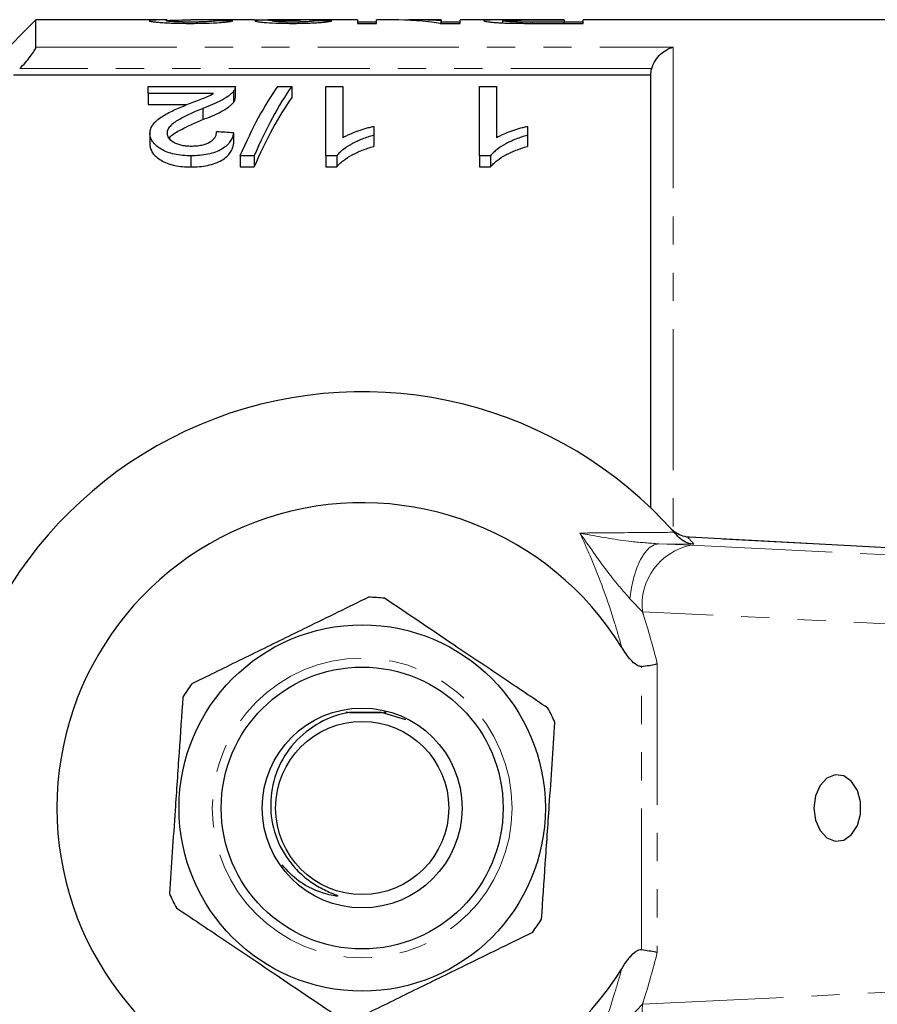
# Model space of a CAD drawing. Units: millimetres. Extents: x 105 to 306, y 28 to 267.
# Drawn here: x 143 to 181, y 55 to 99 of the extents above; entities that cross this region are included whole.
import ezdxf

# ---------------------------------------------------------------- set-up
doc = ezdxf.new("R2010")
doc.units = ezdxf.units.MM
doc.linetypes.add('PHANTOM', pattern=[12.7, 6.35, -1.27, 1.27, -1.27, 1.27, -1.27])

msp = doc.modelspace()

# ---------------------------------------------------------------- linework, layer by layer
at = {"color": 7, "linetype": 'Continuous', "lineweight": 25}
for p, q in [((143.283, 99.435), (136.162, 92.314)), ((149.194, 99.435), (143.283, 99.435)), ((143.283, 98.206), (143.283, 99.435)), ((153.114, 99.435), (150.265, 99.435)), ((157.775, 99.435), (154.024, 99.435)), ((157.775, 99.435), (157.775, 99.28)), ((159.37, 99.435), (158.621, 99.435)), ((158.621, 99.28), (158.621, 99.435)), ((161.544, 99.435), (160.395, 99.435)), ((161.544, 99.435), (161.544, 99.39)), ((161.544, 99.28), (161.544, 99.39)), ((164.377, 99.435), (162.39, 99.435)), ((162.39, 99.28), (162.39, 99.435)), ((164.313, 99.301), (164.313, 99.401)), ((167.083, 99.434), (165.613, 99.434)), ((165.635, 99.432), (167.083, 99.432)), ((167.083, 99.432), (167.083, 99.434)), ((167.083, 99.432), (167.083, 99.338)), ((184.733, 99.435), (167.929, 99.435)), ((167.929, 99.28), (167.929, 99.435)), ((158.621, 99.333), (157.775, 99.333)), ((157.775, 99.28), (158.621, 99.28)), ((161.496, 99.28), (162.39, 99.28)), ((162.39, 99.333), (161.544, 99.333)), ((164.959, 99.284), (164.959, 99.342)), ((167.083, 99.338), (165.65, 99.338)), ((165.724, 99.28), (167.929, 99.28)), ((167.083, 99.28), (167.083, 99.338)), ((167.929, 99.333), (167.083, 99.333)), ((170.983, 96.954), (142.283, 96.954)), ((170.983, 77.447), (170.983, 96.954)), ((148.347, 96.121), (148.347, 96.442)), ((148.347, 96.442), (152.27, 96.442)), ((152.27, 95.932), (152.27, 96.432)), ((154.172, 96.442), (154.808, 96.442)), ((154.808, 96.442), (154.808, 95.942)), ((156.347, 96.442), (157.116, 96.442)), ((156.347, 93.312), (156.347, 96.442)), ((157.116, 96.442), (157.116, 94.136)), ((163.27, 96.442), (164.039, 96.442)), ((163.27, 93.312), (163.27, 96.442)), ((164.039, 96.442), (164.039, 94.136)), ((151.282, 96.121), (148.347, 96.121)), ((148.347, 96.121), (148.347, 95.621)), ((152.189, 96.222), (152.189, 95.722)), ((148.347, 95.621), (150.096, 95.621)), ((150.806, 95.445), (150.806, 94.945)), ((158.501, 94.641), (158.501, 94.239)), ((165.424, 94.641), (165.424, 94.239)), ((148.424, 94.33), (148.424, 93.83)), ((152.193, 94.35), (152.193, 93.85)), ((158.501, 94.239), (158.501, 93.739)), ((165.424, 94.239), (165.424, 93.739)), ((150.27, 93.312), (150.27, 92.812)), ((153.116, 93.312), (152.48, 93.312)), ((152.48, 93.312), (152.48, 92.812)), ((153.116, 93.312), (153.116, 92.812)), ((156.842, 93.312), (156.347, 93.312)), ((156.347, 93.312), (156.347, 92.812)), ((156.842, 93.312), (156.842, 92.812)), ((163.765, 93.312), (163.27, 93.312)), ((163.27, 93.312), (163.27, 92.812)), ((163.765, 93.312), (163.765, 92.812)), ((152.48, 92.812), (153.116, 92.812)), ((156.347, 92.812), (156.842, 92.812)), ((163.27, 92.812), (163.765, 92.812)), ((171.824, 76.584), (171.87, 76.537)), ((172.03, 76.355), (172.187, 76.175)), ((172.651, 76.131), (172.602, 76.138)), ((172.73, 76.129), (172.651, 76.131)), ((193.34, 75.029), (172.73, 76.129)), ((157.25, 68.247), (157.358, 68.247)), ((159.949, 67.901), (158.853, 68.241)), ((158.962, 68.249), (159.067, 68.249))]:
    msp.add_line(p, q, dxfattribs=at)
at = {"color": 8, "linetype": 'PHANTOM', "lineweight": 18}
for p, q in [((165.65, 99.28), (165.65, 99.338)), ((143.283, 98.206), (171.983, 98.206)), ((171.983, 98.206), (171.983, 76.407)), ((171.022, 97.24), (142.558, 97.24)), ((193.261, 75.031), (172.651, 76.131)), ((171.347, 75.837), (172.806, 75.775)), ((172.925, 75.82), (171.347, 75.837)), ((172.806, 75.775), (188.677, 74.995)), ((170.604, 72.777), (170.042, 73.364)), ((186.475, 71.997), (170.604, 72.777)), ((170.569, 57.556), (170.569, 70.314)), ((171.276, 70.433), (171.276, 57.437)), ((170.604, 55.093), (186.475, 55.873)), ((170.042, 54.506), (170.604, 55.093))]:
    msp.add_line(p, q, dxfattribs=at)
at = {"color": 8, "linetype": 'PHANTOM', "lineweight": 18, "flags": 128}
msp.add_lwpolyline([(171.347, 75.837), (171.129, 75.787), (170.914, 75.65), (170.711, 75.428), (170.523, 75.129), (170.358, 74.761), (170.221, 74.335), (170.114, 73.865), (170.042, 73.364)], dxfattribs=at)
at = {"color": 7, "linetype": 'Continuous', "lineweight": 25, "flags": 128}
msp.add_lwpolyline([(178.328, 63.935), (178.4, 63.393), (178.605, 62.924), (178.916, 62.592), (179.291, 62.441), (179.679, 62.492), (180.028, 62.738), (180.291, 63.145), (180.431, 63.659), (180.431, 64.211), (180.291, 64.725), (180.028, 65.132), (179.679, 65.378), (179.291, 65.429), (178.916, 65.278), (178.605, 64.946), (178.4, 64.477), (178.328, 63.935)], dxfattribs=at)
at = {"color": 7, "linetype": 'Continuous', "lineweight": 25}
for radius in [8.25, 6.35, 4.5, 3.9]:
    msp.add_circle((157.983, 63.935), radius, dxfattribs=at)
at = {"color": 8, "linetype": 'PHANTOM', "lineweight": 18}
msp.add_circle((157.983, 63.935), 6.75, dxfattribs=at)
at = {"color": 7, "linetype": 'Continuous', "lineweight": 25}
for radius, start, end in [(18.75, 41.4829, 318.5171), (13.75, 31.7556, 328.2444), (18.75, 40.753, 41.4829), (9.5, 83.9358, 88.2448), (9.5, 143.9358, 148.2448), (9.5, 23.9358, 28.2448), (9.5, 203.9358, 208.2448), (9.5, 323.9358, 328.2448)]:
    msp.add_arc((157.983, 63.935), radius, start, end, dxfattribs=at)
at = {"color": 8, "linetype": 'PHANTOM', "lineweight": 18}
for centre, radius, start, end in [((157.956, 62.936), 19.75, 40.7201, 41.9235), ((173.337, 73.077), 2.749, 101.126, 186.2746), ((173.337, 54.793), 2.749, 173.7254, 258.874)]:
    msp.add_arc(centre, radius, start, end, dxfattribs=at)
at = {"color": 7, "linetype": 'Continuous', "lineweight": 25}
for centre, major_axis, ratio, start_param, end_param in [((135.968, 63.935), (355, 0), 0.1, 1.52517, 1.527339), ((155.262, 63.935), (0, 35.5), 0.114583, 0.00444, 0.023944), ((138.891, 63.935), (355, 0), 0.1, 1.520832, 1.523001), ((159.37, 63.935), (0, 35.5), 0.642148, 6.189769, 6.283185), ((160.395, 63.935), (0, 35.5), 0.642148, 6.23278, 6.30569), ((157.804, 64.435), (0, 34.5), 0.282051, 0.382507, 0.578968), ((158.44, 64.435), (0, 34.5), 0.282051, 0.382507, 0.578968), ((158.44, 63.935), (0, 34.5), 0.282051, 0.382507, 0.578968), ((-19.654, 64.435), (345, 0), 0.1, 1.049381, 1.05195)]:
    msp.add_ellipse(centre, major_axis=major_axis, ratio=ratio, start_param=start_param, end_param=end_param, dxfattribs=at)
for points, knots in [([(149.194, 99.434), (149.109, 99.434), (148.841, 99.435), (148.484, 99.427), (148.421, 99.406), (148.39, 99.396)], [0, 0, 0, 0, 0.191707, 0.603435, 1, 1, 1, 1]), ([(148.39, 99.396), (148.391, 99.394), (148.392, 99.391), (148.403, 99.385), (148.412, 99.382), (148.446, 99.372), (148.479, 99.365), (148.575, 99.351), (148.634, 99.344), (148.773, 99.331), (148.854, 99.324), (149.028, 99.311), (149.124, 99.306), (149.329, 99.296), (149.435, 99.292), (149.658, 99.286), (149.773, 99.284), (150.003, 99.281), (150.12, 99.28), (150.236, 99.28)], [0, 0, 0, 0, 0.0625, 0.0625, 0.125, 0.125, 0.25, 0.25, 0.375, 0.375, 0.5, 0.5, 0.625, 0.625, 0.75, 0.75, 0.875, 0.875, 1, 1, 1, 1]), ([(149.159, 99.397), (149.18, 99.403), (149.229, 99.418), (149.611, 99.431), (149.983, 99.436), (150.227, 99.435), (150.265, 99.434)], [0, 0, 0, 0, 0.221719, 0.524294, 0.925984, 1, 1, 1, 1]), ([(150.253, 99.338), (150.185, 99.338), (150.117, 99.339), (149.983, 99.34), (149.917, 99.341), (149.787, 99.344), (149.723, 99.346), (149.605, 99.35), (149.548, 99.353), (149.391, 99.362), (149.303, 99.369), (149.216, 99.379), (149.194, 99.383), (149.167, 99.39), (149.161, 99.393), (149.159, 99.397)], [0, 0, 0, 0, 0.125, 0.125, 0.25, 0.25, 0.375, 0.375, 0.5, 0.5, 0.75, 0.75, 0.875, 0.875, 1, 1, 1, 1]), ([(150.236, 99.28), (150.356, 99.28), (150.475, 99.281), (150.71, 99.284), (150.827, 99.286), (151.172, 99.295), (151.39, 99.305), (151.663, 99.324), (151.744, 99.331), (151.884, 99.345), (151.944, 99.352), (152.038, 99.367), (152.075, 99.373), (152.13, 99.386), (152.145, 99.393), (152.159, 99.398)], [0, 0, 0, 0, 0.125, 0.125, 0.25, 0.25, 0.5, 0.5, 0.625, 0.625, 0.75, 0.75, 0.875, 0.875, 1, 1, 1, 1]), ([(151.39, 99.401), (151.388, 99.398), (151.384, 99.395), (151.362, 99.388), (151.343, 99.384), (151.291, 99.376), (151.259, 99.372), (151.177, 99.365), (151.127, 99.361), (150.965, 99.351), (150.833, 99.346), (150.621, 99.341), (150.548, 99.34), (150.401, 99.339), (150.327, 99.338), (150.253, 99.338)], [0, 0, 0, 0, 0.125, 0.125, 0.25, 0.25, 0.375, 0.375, 0.5, 0.5, 0.75, 0.75, 0.875, 0.875, 1, 1, 1, 1]), ([(153.114, 99.434), (153.142, 99.435), (153.246, 99.435), (153.552, 99.432), (153.84, 99.431), (153.978, 99.43)], [0, 0, 0, 0, 0.159714, 0.597603, 1, 1, 1, 1]), ([(153.978, 99.43), (153.921, 99.429), (153.863, 99.429), (153.753, 99.428), (153.701, 99.427), (153.551, 99.424), (153.459, 99.422), (153.312, 99.416), (153.254, 99.412), (153.196, 99.405), (153.182, 99.402), (153.165, 99.396), (153.162, 99.393), (153.159, 99.39)], [0, 0, 0, 0, 0.125, 0.125, 0.25, 0.25, 0.5, 0.5, 0.75, 0.75, 0.875, 0.875, 1, 1, 1, 1]), ([(153.159, 99.39), (153.164, 99.385), (153.17, 99.379), (153.216, 99.367), (153.253, 99.36), (153.343, 99.347), (153.396, 99.341), (153.524, 99.328), (153.599, 99.322), (153.843, 99.305), (154.036, 99.296), (154.337, 99.286), (154.44, 99.284), (154.652, 99.281), (154.759, 99.28), (154.866, 99.28)], [0, 0, 0, 0, 0.125, 0.125, 0.25, 0.25, 0.375, 0.375, 0.5, 0.5, 0.75, 0.75, 0.875, 0.875, 1, 1, 1, 1]), ([(154.746, 99.434), (154.602, 99.434), (154.339, 99.434), (154.01, 99.435), (153.789, 99.435), (153.727, 99.432), (153.702, 99.431)], [0, 0, 0, 0, 0.316753, 0.576092, 0.835138, 1, 1, 1, 1]), ([(153.929, 99.391), (153.93, 99.395), (153.934, 99.398), (153.96, 99.404), (153.98, 99.406), (154.024, 99.41), (154.039, 99.411), (154.077, 99.413), (154.098, 99.414), (154.168, 99.416), (154.22, 99.418), (154.392, 99.421), (154.517, 99.423), (154.714, 99.424), (154.781, 99.424), (154.917, 99.425), (154.985, 99.425), (155.054, 99.425)], [0, 0, 0, 0, 0.125, 0.125, 0.25, 0.25, 0.3125, 0.3125, 0.375, 0.375, 0.5, 0.5, 0.75, 0.75, 0.875, 0.875, 1, 1, 1, 1]), ([(154.842, 99.338), (154.783, 99.338), (154.725, 99.338), (154.61, 99.34), (154.554, 99.341), (154.443, 99.344), (154.388, 99.345), (154.288, 99.349), (154.241, 99.352), (154.111, 99.36), (154.04, 99.366), (153.971, 99.376), (153.955, 99.379), (153.933, 99.385), (153.93, 99.388), (153.929, 99.391)], [0, 0, 0, 0, 0.125, 0.125, 0.25, 0.25, 0.375, 0.375, 0.5, 0.5, 0.75, 0.75, 0.875, 0.875, 1, 1, 1, 1]), ([(155.244, 99.435), (155.162, 99.435), (155.08, 99.434), (154.956, 99.434), (154.914, 99.434), (154.83, 99.434), (154.788, 99.434), (154.746, 99.434)], [0, 0, 0, 0, 0.5, 0.5, 0.75, 0.75, 1, 1, 1, 1]), ([(155.852, 99.394), (155.841, 99.391), (155.829, 99.388), (155.795, 99.382), (155.773, 99.379), (155.698, 99.369), (155.628, 99.362), (155.443, 99.35), (155.333, 99.346), (155.155, 99.341), (155.095, 99.34), (154.969, 99.339), (154.906, 99.338), (154.842, 99.338)], [0, 0, 0, 0, 0.125, 0.125, 0.25, 0.25, 0.5, 0.5, 0.75, 0.75, 0.875, 0.875, 1, 1, 1, 1]), ([(154.866, 99.28), (154.973, 99.28), (155.08, 99.281), (155.289, 99.284), (155.393, 99.286), (155.596, 99.292), (155.694, 99.296), (155.877, 99.306), (155.964, 99.311), (156.123, 99.323), (156.195, 99.329), (156.323, 99.342), (156.379, 99.348), (156.474, 99.361), (156.513, 99.368), (156.577, 99.38), (156.6, 99.385), (156.621, 99.391)], [0, 0, 0, 0, 0.125, 0.125, 0.25, 0.25, 0.375, 0.375, 0.5, 0.5, 0.625, 0.625, 0.75, 0.75, 0.875, 0.875, 1, 1, 1, 1]), ([(155.054, 99.425), (155.063, 99.425), (155.072, 99.425), (155.081, 99.425), (155.091, 99.425), (155.1, 99.425), (155.109, 99.425), (155.127, 99.425), (155.146, 99.425), (155.164, 99.425)], [0, 0, 0, 0, 0.0000277421, 0.0000277421, 0.0000277421, 0.0000554882, 0.0000554882, 0.0000554882, 0.0001109383, 0.0001109383, 0.0001109383, 0.0001109383]), ([(165.613, 99.434), (165.478, 99.434), (165.344, 99.434), (165.077, 99.434), (164.945, 99.435), (164.682, 99.435), (164.552, 99.435), (164.303, 99.435), (164.183, 99.435), (163.975, 99.434), (163.887, 99.433), (163.731, 99.431), (163.666, 99.429), (163.564, 99.423), (163.525, 99.419), (163.49, 99.413), (163.481, 99.41), (163.47, 99.405), (163.469, 99.402), (163.467, 99.399)], [0, 0, 0, 0, 0.125, 0.125, 0.25, 0.25, 0.375, 0.375, 0.5, 0.5, 0.625, 0.625, 0.75, 0.75, 0.875, 0.875, 0.9375, 0.9375, 1, 1, 1, 1]), ([(163.467, 99.399), (163.47, 99.395), (163.473, 99.39), (163.502, 99.38), (163.523, 99.374), (163.582, 99.363), (163.621, 99.357), (163.71, 99.345), (163.761, 99.339), (163.882, 99.327), (163.949, 99.321), (164.1, 99.31), (164.183, 99.306), (164.359, 99.298), (164.45, 99.294), (164.639, 99.289), (164.737, 99.287), (164.835, 99.285)], [0, 0, 0, 0, 0.125, 0.125, 0.25, 0.25, 0.375, 0.375, 0.5, 0.5, 0.625, 0.625, 0.75, 0.75, 0.875, 0.875, 1, 1, 1, 1]), ([(164.313, 99.401), (164.315, 99.404), (164.319, 99.407), (164.345, 99.413), (164.366, 99.416), (164.456, 99.423), (164.556, 99.426), (164.755, 99.429), (164.83, 99.43), (164.983, 99.431), (165.064, 99.431), (165.306, 99.432), (165.471, 99.432), (165.635, 99.432)], [0, 0, 0, 0, 0.125, 0.125, 0.25, 0.25, 0.5, 0.5, 0.625, 0.625, 0.75, 0.75, 1, 1, 1, 1]), ([(164.959, 99.342), (164.908, 99.343), (164.857, 99.345), (164.763, 99.348), (164.72, 99.35), (164.595, 99.357), (164.526, 99.363), (164.414, 99.374), (164.375, 99.38), (164.336, 99.388), (164.327, 99.391), (164.316, 99.396), (164.315, 99.398), (164.313, 99.401)], [0, 0, 0, 0, 0.125, 0.125, 0.25, 0.25, 0.5, 0.5, 0.75, 0.75, 0.875, 0.875, 1, 1, 1, 1]), ([(164.835, 99.285), (164.908, 99.284), (164.982, 99.283), (165.13, 99.282), (165.204, 99.282), (165.427, 99.28), (165.576, 99.28), (165.724, 99.28)], [0, 0, 0, 0, 0.25, 0.25, 0.5, 0.5, 1, 1, 1, 1]), ([(165.65, 99.338), (165.534, 99.338), (165.418, 99.338), (165.187, 99.339), (165.072, 99.34), (164.959, 99.342)], [0, 0, 0, 0, 0.5, 0.5, 1, 1, 1, 1]), ([(142.558, 97.24), (142.646, 97.333), (142.732, 97.426), (142.895, 97.613), (142.974, 97.707), (143.111, 97.885), (143.172, 97.97), (143.258, 98.114), (143.283, 98.172), (143.283, 98.206)], [0, 0, 0, 0, 0.25, 0.25, 0.5, 0.5, 0.75, 0.75, 1, 1, 1, 1]), ([(171.022, 97.24), (171.058, 97.374), (171.117, 97.497), (171.257, 97.715), (171.339, 97.81), (171.512, 97.97), (171.603, 98.036), (171.791, 98.141), (171.888, 98.18), (171.983, 98.206)], [0, 0, 0, 0, 0.25, 0.25, 0.5, 0.5, 0.75, 0.75, 1, 1, 1, 1]), ([(152.27, 96.442), (152.27, 96.405), (152.266, 96.369), (152.247, 96.313), (152.239, 96.295), (152.217, 96.258), (152.203, 96.24), (152.189, 96.222)], [0, 0, 0, 0, 0.5, 0.5, 0.75, 0.75, 1, 1, 1, 1]), ([(150.088, 95.619), (150.3, 95.7), (150.511, 95.781), (150.823, 95.902), (150.927, 95.943), (151.119, 96.028), (151.201, 96.075), (151.282, 96.121)], [0, 0, 0, 0, 0.5, 0.5, 0.75, 0.75, 1, 1, 1, 1]), ([(152.189, 96.222), (152.158, 96.185), (152.126, 96.149), (152.05, 96.077), (152.006, 96.042), (151.867, 95.938), (151.757, 95.871), (151.39, 95.677), (151.102, 95.559), (150.806, 95.445)], [0, 0, 0, 0, 0.125, 0.125, 0.25, 0.25, 0.5, 0.5, 1, 1, 1, 1]), ([(152.189, 95.722), (152.214, 95.758), (152.251, 95.812), (152.269, 95.883), (152.269, 95.917), (152.269, 95.932)], [0, 0, 0, 0, 0.516407, 0.780385, 1, 1, 1, 1]), ([(148.424, 94.33), (148.425, 94.365), (148.427, 94.399), (148.438, 94.468), (148.447, 94.502), (148.483, 94.602), (148.517, 94.666), (148.609, 94.793), (148.667, 94.853), (148.799, 94.968), (148.873, 95.022), (149.032, 95.127), (149.118, 95.177), (149.301, 95.272), (149.394, 95.318), (149.684, 95.452), (149.885, 95.536), (150.088, 95.619)], [0, 0, 0, 0, 0.0625, 0.0625, 0.125, 0.125, 0.25, 0.25, 0.375, 0.375, 0.5, 0.5, 0.625, 0.625, 0.75, 0.75, 1, 1, 1, 1]), ([(150.806, 95.445), (150.448, 95.298), (150.097, 95.143), (149.624, 94.881), (149.476, 94.787), (149.316, 94.628), (149.272, 94.573), (149.225, 94.486), (149.214, 94.456), (149.197, 94.395), (149.194, 94.365), (149.193, 94.334)], [0, 0, 0, 0, 0.5, 0.5, 0.75, 0.75, 0.875, 0.875, 0.9375, 0.9375, 1, 1, 1, 1]), ([(150.806, 94.945), (150.954, 95.002), (151.099, 95.059), (151.376, 95.179), (151.51, 95.24), (151.755, 95.369), (151.864, 95.437), (152.005, 95.542), (152.049, 95.577), (152.126, 95.649), (152.158, 95.685), (152.189, 95.722)], [0, 0, 0, 0, 0.25, 0.25, 0.5, 0.5, 0.75, 0.75, 0.875, 0.875, 1, 1, 1, 1]), ([(149.304, 94.086), (149.311, 94.102), (149.368, 94.247), (149.75, 94.452), (150.253, 94.714), (150.621, 94.868), (150.806, 94.945)], [0, 0, 0, 0, 0.041781, 0.371493, 0.684963, 1, 1, 1, 1]), ([(157.116, 94.136), (157.164, 94.164), (157.212, 94.191), (157.313, 94.242), (157.366, 94.267), (157.528, 94.339), (157.642, 94.383), (157.876, 94.466), (157.996, 94.506), (158.18, 94.561), (158.243, 94.579), (158.37, 94.612), (158.435, 94.627), (158.501, 94.641)], [0, 0, 0, 0, 0.125, 0.125, 0.25, 0.25, 0.5, 0.5, 0.75, 0.75, 0.875, 0.875, 1, 1, 1, 1]), ([(164.039, 94.136), (164.087, 94.164), (164.135, 94.191), (164.236, 94.242), (164.289, 94.267), (164.451, 94.339), (164.565, 94.383), (164.799, 94.466), (164.919, 94.506), (165.103, 94.561), (165.166, 94.579), (165.293, 94.612), (165.358, 94.627), (165.424, 94.641)], [0, 0, 0, 0, 0.125, 0.125, 0.25, 0.25, 0.5, 0.5, 0.75, 0.75, 0.875, 0.875, 1, 1, 1, 1]), ([(150.27, 93.312), (150.144, 93.314), (150.019, 93.317), (149.773, 93.341), (149.65, 93.359), (149.416, 93.409), (149.307, 93.442), (149.102, 93.52), (149.008, 93.566), (148.842, 93.666), (148.766, 93.72), (148.639, 93.833), (148.585, 93.892), (148.501, 94.015), (148.472, 94.078), (148.442, 94.172), (148.434, 94.204), (148.426, 94.267), (148.425, 94.298), (148.424, 94.33)], [0, 0, 0, 0, 0.125, 0.125, 0.25, 0.25, 0.375, 0.375, 0.5, 0.5, 0.625, 0.625, 0.75, 0.75, 0.875, 0.875, 0.9375, 0.9375, 1, 1, 1, 1]), ([(149.193, 94.334), (149.194, 94.297), (149.199, 94.26), (149.222, 94.188), (149.24, 94.152), (149.319, 94.045), (149.397, 93.982), (149.547, 93.897), (149.602, 93.872), (149.722, 93.828), (149.786, 93.809), (149.923, 93.78), (149.994, 93.77), (150.138, 93.757), (150.213, 93.754), (150.287, 93.753)], [0, 0, 0, 0, 0.125, 0.125, 0.25, 0.25, 0.5, 0.5, 0.625, 0.625, 0.75, 0.75, 0.875, 0.875, 1, 1, 1, 1]), ([(152.193, 94.35), (152.18, 94.287), (152.166, 94.222), (152.118, 94.095), (152.085, 94.031), (152.003, 93.906), (151.949, 93.843), (151.824, 93.725), (151.749, 93.67), (151.575, 93.566), (151.479, 93.52), (151.268, 93.442), (151.151, 93.409), (150.91, 93.358), (150.785, 93.341), (150.529, 93.318), (150.399, 93.314), (150.27, 93.312)], [0, 0, 0, 0, 0.125, 0.125, 0.25, 0.25, 0.375, 0.375, 0.5, 0.5, 0.625, 0.625, 0.75, 0.75, 0.875, 0.875, 1, 1, 1, 1]), ([(150.287, 93.753), (150.366, 93.754), (150.446, 93.757), (150.602, 93.771), (150.68, 93.782), (150.902, 93.83), (151.034, 93.881), (151.188, 93.975), (151.235, 94.009), (151.308, 94.082), (151.336, 94.12), (151.382, 94.197), (151.399, 94.237), (151.418, 94.315), (151.421, 94.355), (151.424, 94.394)], [0, 0, 0, 0, 0.125, 0.125, 0.25, 0.25, 0.5, 0.5, 0.625, 0.625, 0.75, 0.75, 0.875, 0.875, 1, 1, 1, 1]), ([(158.501, 94.239), (158.412, 94.213), (158.324, 94.186), (158.152, 94.129), (158.068, 94.098), (157.824, 94.002), (157.671, 93.931), (157.386, 93.776), (157.254, 93.692), (157.079, 93.558), (157.024, 93.512), (156.925, 93.415), (156.883, 93.364), (156.842, 93.312)], [0, 0, 0, 0, 0.125, 0.125, 0.25, 0.25, 0.5, 0.5, 0.75, 0.75, 0.875, 0.875, 1, 1, 1, 1]), ([(165.424, 94.239), (165.335, 94.213), (165.247, 94.186), (165.075, 94.129), (164.991, 94.098), (164.747, 94.002), (164.594, 93.931), (164.309, 93.776), (164.177, 93.692), (164.002, 93.558), (163.947, 93.512), (163.848, 93.415), (163.806, 93.364), (163.765, 93.312)], [0, 0, 0, 0, 0.125, 0.125, 0.25, 0.25, 0.5, 0.5, 0.75, 0.75, 0.875, 0.875, 1, 1, 1, 1]), ([(148.424, 93.83), (148.425, 93.798), (148.426, 93.767), (148.434, 93.704), (148.442, 93.672), (148.472, 93.578), (148.5, 93.515), (148.585, 93.392), (148.639, 93.333), (148.766, 93.22), (148.841, 93.166), (149.008, 93.066), (149.099, 93.021), (149.304, 92.943), (149.416, 92.909), (149.648, 92.859), (149.769, 92.841), (150.018, 92.817), (150.144, 92.814), (150.27, 92.812)], [0, 0, 0, 0, 0.0625, 0.0625, 0.125, 0.125, 0.25, 0.25, 0.375, 0.375, 0.5, 0.5, 0.625, 0.625, 0.75, 0.75, 0.875, 0.875, 1, 1, 1, 1]), ([(150.27, 92.812), (150.399, 92.814), (150.527, 92.818), (150.778, 92.84), (150.902, 92.857), (151.145, 92.907), (151.26, 92.939), (151.472, 93.018), (151.571, 93.064), (151.744, 93.166), (151.82, 93.222), (151.947, 93.341), (152, 93.402), (152.083, 93.528), (152.116, 93.592), (152.166, 93.721), (152.18, 93.786), (152.193, 93.85)], [0, 0, 0, 0, 0.125, 0.125, 0.25, 0.25, 0.375, 0.375, 0.5, 0.5, 0.625, 0.625, 0.75, 0.75, 0.875, 0.875, 1, 1, 1, 1]), ([(156.842, 92.812), (156.883, 92.864), (156.925, 92.915), (157.024, 93.012), (157.079, 93.058), (157.254, 93.192), (157.386, 93.275), (157.67, 93.43), (157.824, 93.502), (158.068, 93.598), (158.152, 93.629), (158.324, 93.686), (158.412, 93.713), (158.501, 93.739)], [0, 0, 0, 0, 0.125, 0.125, 0.25, 0.25, 0.5, 0.5, 0.75, 0.75, 0.875, 0.875, 1, 1, 1, 1]), ([(163.765, 92.812), (163.806, 92.864), (163.848, 92.915), (163.947, 93.012), (164.002, 93.058), (164.177, 93.192), (164.309, 93.275), (164.594, 93.43), (164.747, 93.502), (164.991, 93.598), (165.075, 93.629), (165.247, 93.686), (165.335, 93.713), (165.424, 93.739)], [0, 0, 0, 0, 0.125, 0.125, 0.25, 0.25, 0.5, 0.5, 0.75, 0.75, 0.875, 0.875, 1, 1, 1, 1]), ([(172.602, 76.138), (172.487, 76.171), (172.238, 76.24), (172.048, 76.38), (171.926, 76.482), (171.882, 76.525), (171.87, 76.537)], [0, 0, 0, 0, 0.341561, 0.731712, 0.926997, 1, 1, 1, 1]), ([(172.925, 75.82), (172.923, 75.82), (172.878, 75.822), (172.72, 75.839), (172.452, 75.926), (172.275, 76.092), (172.187, 76.175)], [0, 0, 0, 0, 0.007693, 0.163107, 0.580951, 1, 1, 1, 1]), ([(158.274, 73.431), (157.351, 72.979), (155.711, 72.175), (153.263, 70.977), (151.533, 70.129), (150.553, 69.65), (150.304, 69.528)], [0, 0, 0, 0, 0.350942, 0.623886, 0.90419, 1, 1, 1, 1]), ([(166.352, 68.431), (165.664, 68.893), (164.273, 69.828), (162.308, 71.149), (160.534, 72.342), (159.505, 73.034), (158.987, 73.382)], [0, 0, 0, 0, 0.283856, 0.574172, 0.785714, 1, 1, 1, 1]), ([(170.569, 70.314), (170.537, 70.314), (170.459, 70.314), (170.278, 70.404), (169.992, 70.682), (169.801, 70.977), (169.675, 71.172)], [0, 0, 0, 0, 0.0738061, 0.180482, 0.4592606, 1, 1, 1, 1]), ([(170.569, 70.314), (170.682, 70.329), (170.909, 70.359), (171.138, 70.402), (171.248, 70.426), (171.274, 70.432), (171.276, 70.433)], [0, 0, 0, 0, 0.431781, 0.863419, 0.985976, 1, 1, 1, 1]), ([(149.905, 68.935), (149.849, 68.108), (149.735, 66.436), (149.573, 64.074), (149.427, 61.94), (149.343, 60.703), (149.3, 60.081)], [0, 0, 0, 0, 0.283856, 0.574172, 0.785714, 1, 1, 1, 1]), ([(157.418, 68.24), (157.308, 68.219), (156.721, 68.106), (155.712, 67.653), (154.637, 66.648), (153.977, 65.351), (153.783, 63.916), (154.073, 62.505), (154.72, 61.436), (155.428, 60.764), (156.039, 60.359), (156.492, 60.151), (156.761, 60.042), (156.828, 60.012), (156.854, 59.998), (156.867, 59.989), (156.873, 59.984), (156.875, 59.98), (156.876, 59.977), (156.875, 59.975), (156.872, 59.973), (156.864, 59.97), (156.827, 59.967), (156.671, 59.985), (156.068, 60.129), (155.171, 60.5), (154.619, 61.112), (154.385, 61.372)], [0, 0, 0, 0, 0.0233702, 0.1255382, 0.2265624, 0.3267397, 0.4248092, 0.5249873, 0.6229932, 0.6816499, 0.7286559, 0.7758626, 0.7859263, 0.7896822, 0.7914943, 0.7922177, 0.7929455, 0.7932607, 0.7934782, 0.7936971, 0.7939593, 0.7944072, 0.7958022, 0.8022056, 0.8276306, 0.9267303, 1, 1, 1, 1]), ([(158.853, 68.241), (158.666, 68.241), (158.187, 68.241), (157.709, 68.241), (157.418, 68.24)], [0, 0, 0, 0, 0.389364, 1, 1, 1, 1]), ([(157.418, 68.24), (157.51, 68.24), (157.988, 68.239), (158.467, 68.24), (158.853, 68.241)], [0, 0, 0, 0, 0.194219, 1, 1, 1, 1]), ([(166.061, 58.935), (166.118, 59.762), (166.232, 61.434), (166.393, 63.796), (166.539, 65.93), (166.624, 67.167), (166.666, 67.789)], [0, 0, 0, 0, 0.283856, 0.574172, 0.785714, 1, 1, 1, 1]), ([(149.614, 59.439), (150.302, 58.977), (151.693, 58.042), (153.658, 56.721), (155.433, 55.528), (156.462, 54.836), (156.98, 54.488)], [0, 0, 0, 0, 0.283856, 0.574172, 0.785714, 1, 1, 1, 1]), ([(157.692, 54.439), (157.942, 54.562), (158.903, 55.032), (160.632, 55.879), (163.081, 57.078), (164.74, 57.89), (165.663, 58.342)], [0, 0, 0, 0, 0.09581, 0.369092, 0.649056, 1, 1, 1, 1]), ([(169.675, 56.698), (169.846, 56.974), (170.043, 57.292), (170.379, 57.52), (170.485, 57.559), (170.547, 57.557), (170.569, 57.556)], [0, 0, 0, 0, 0.742857, 0.856347, 0.947895, 1, 1, 1, 1]), ([(170.569, 57.556), (170.682, 57.541), (170.909, 57.511), (171.138, 57.468), (171.248, 57.444), (171.274, 57.438), (171.276, 57.437)], [0, 0, 0, 0, 0.431781, 0.863419, 0.985976, 1, 1, 1, 1])]:
    msp.add_open_spline(points, degree=3, knots=knots, dxfattribs=at)
msp.add_open_spline([(170.983, 96.954), (170.983, 97.051), (170.996, 97.147), (171.022, 97.24)], degree=3, dxfattribs=at)
at = {"color": 8, "linetype": 'PHANTOM', "lineweight": 18}
for points, knots in [([(167.789, 76.321), (168.686, 76.328), (170.128, 76.34), (171.508, 76.351), (172.03, 76.355)], [0, 0, 0, 0, 0.621709, 1, 1, 1, 1]), ([(169.675, 71.172), (169.575, 71.526), (169.172, 72.951), (168.533, 74.671), (167.943, 75.979), (167.789, 76.321)], [0, 0, 0, 0, 0.196968, 0.790506, 1, 1, 1, 1]), ([(170.042, 73.364), (169.776, 73.667), (169.058, 74.485), (168.35, 75.523), (167.868, 76.209), (167.792, 76.317), (167.789, 76.321)], [0, 0, 0, 0, 0.330988, 0.894501, 0.996714, 1, 1, 1, 1]), ([(167.789, 76.321), (167.793, 76.32), (167.914, 76.296), (168.679, 76.152), (169.829, 75.945), (170.933, 75.866), (171.347, 75.837)], [0, 0, 0, 0, 0.0032992, 0.1053792, 0.6643094, 1, 1, 1, 1]), ([(170.604, 72.777), (170.618, 72.734), (170.87, 71.97), (171.079, 71.179), (171.276, 70.433)], [0, 0, 0, 0, 0.055791, 1, 1, 1, 1]), ([(171.276, 57.437), (171.079, 56.691), (170.87, 55.9), (170.618, 55.136), (170.604, 55.093)], [0, 0, 0, 0, 0.944209, 1, 1, 1, 1]), ([(167.789, 51.549), (167.943, 51.891), (168.533, 53.199), (169.172, 54.919), (169.575, 56.343), (169.675, 56.698)], [0, 0, 0, 0, 0.209494, 0.803032, 1, 1, 1, 1])]:
    msp.add_open_spline(points, degree=3, knots=knots, dxfattribs=at)

doc.saveas('drawing.dxf')
